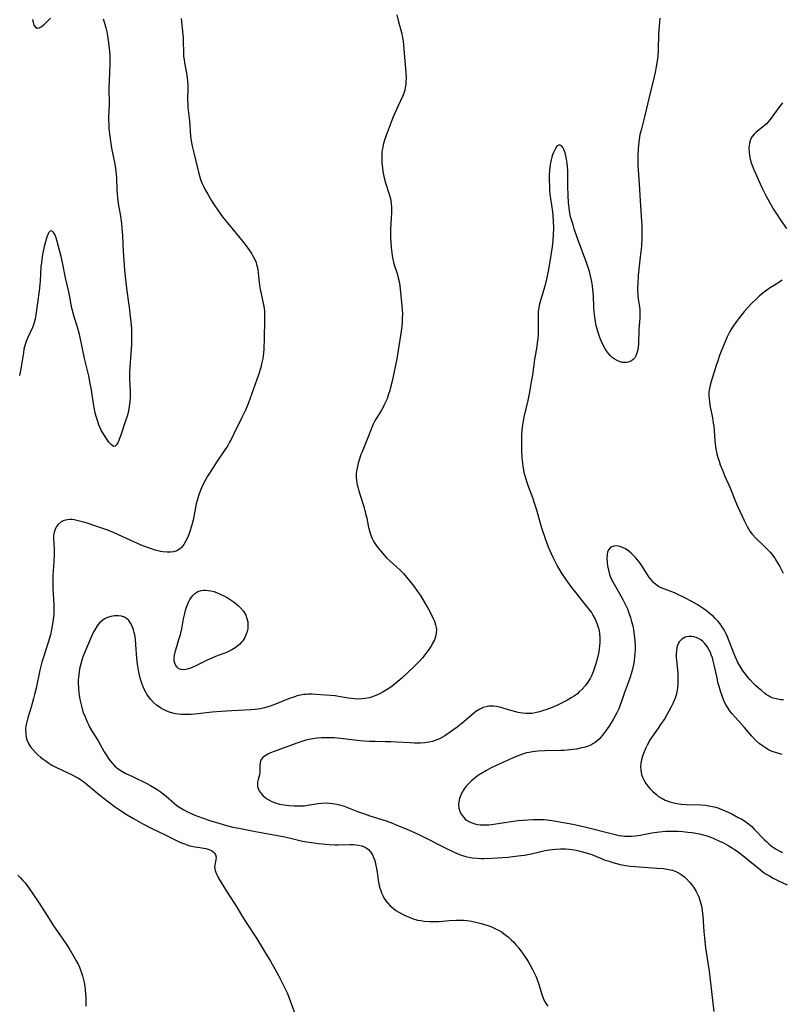
# Model space of a CAD drawing. Units: inches. Extents: x 2077591 to 2082997, y 164267 to 169709.
# Drawn here: x 2079495 to 2079639, y 164986 to 165171 of the extents above; entities that cross this region are included whole.
import ezdxf

# ---------------------------------------------------------------- set-up
doc = ezdxf.new("R2010")
doc.units = ezdxf.units.IN
doc.header["$MEASUREMENT"] = 0
doc.layers.add('c_09_T15S_R19E', color=198, linetype='Continuous')

msp = doc.modelspace()

# ---------------------------------------------------------------- linework, layer by layer
at = {"layer": 'c_09_T15S_R19E'}
for points in [[(2079566.57, 165172.05, 1066), (2079566.83, 165170.96, 1066), (2079567.47, 165168.48, 1066), (2079567.64, 165167.73, 1066), (2079567.75, 165167.1, 1066), (2079567.83, 165166.37, 1066), (2079567.98, 165164.03, 1066), (2079568.24, 165161.18, 1066), (2079568.28, 165160.12, 1066), (2079568.27, 165159.5, 1066), (2079568.23, 165158.93, 1066), (2079568.15, 165158.36, 1066), (2079568.03, 165157.82, 1066), (2079567.87, 165157.3, 1066), (2079567.61, 165156.63, 1066), (2079566.77, 165154.9, 1066), (2079566.15, 165153.5, 1066), (2079565.88, 165152.82, 1066), (2079564.55, 165149.29, 1066), (2079564.25, 165148.42, 1066), (2079564.05, 165147.77, 1066), (2079563.89, 165147.11, 1066), (2079563.8, 165146.6, 1066), (2079563.74, 165146.09, 1066), (2079563.71, 165145.61, 1066), (2079563.7, 165145.13, 1066), (2079563.73, 165144.14, 1066), (2079563.82, 165143.21, 1066), (2079563.93, 165142.5, 1066), (2079564.11, 165141.58, 1066), (2079564.44, 165140.35, 1066), (2079565.13, 165138.25, 1066), (2079565.3, 165137.64, 1066), (2079565.42, 165137.03, 1066), (2079565.51, 165136.4, 1066), (2079565.56, 165135.76, 1066), (2079565.57, 165134.81, 1066), (2079565.51, 165133.64, 1066), (2079565.35, 165131.71, 1066), (2079565.33, 165131.15, 1066), (2079565.33, 165130.77, 1066), (2079565.37, 165129.98, 1066), (2079565.51, 165128.18, 1066), (2079565.67, 165126.7, 1066), (2079565.75, 165126.21, 1066), (2079565.91, 165125.4, 1066), (2079566.1, 165124.71, 1066)], [(2079511.18, 165171.28, 1070), (2079511.49, 165170.31, 1070), (2079511.69, 165169.57, 1070), (2079511.86, 165168.81, 1070), (2079512.02, 165168.06, 1070), (2079512.22, 165166.77, 1070), (2079512.34, 165165.7, 1070), (2079512.39, 165165.16, 1070), (2079512.43, 165164.26, 1070), (2079512.43, 165162.8, 1070), (2079512.3, 165159.52, 1070), (2079512.26, 165158.23, 1070), (2079512.31, 165155.18, 1070), (2079512.22, 165152.77, 1070), (2079512.22, 165152.14, 1070), (2079512.23, 165151.44, 1070), (2079512.28, 165150.54, 1070), (2079512.42, 165149.19, 1070), (2079512.56, 165148.22, 1070), (2079512.79, 165146.93, 1070), (2079513.35, 165144.19, 1070), (2079513.46, 165143.52, 1070), (2079513.58, 165142.58, 1070), (2079513.69, 165141.23, 1070), (2079513.78, 165139.07, 1070), (2079513.82, 165138.31, 1070), (2079513.89, 165137.55, 1070), (2079514.04, 165136.47, 1070), (2079514.46, 165134.08, 1070), (2079514.64, 165132.69, 1070), (2079514.72, 165131.85, 1070), (2079514.81, 165130.44, 1070), (2079514.98, 165127.45, 1070), (2079515.24, 165123.96, 1070), (2079515.39, 165122.18, 1070), (2079515.5, 165121.09, 1070), (2079515.64, 165119.99, 1070), (2079516.14, 165116.41, 1070), (2079516.3, 165115.17, 1070), (2079516.4, 165114.26, 1070), (2079516.5, 165112.86, 1070), (2079516.53, 165112.03, 1070), (2079516.54, 165111.2, 1070), (2079516.52, 165109.94, 1070), (2079516.42, 165108.14, 1070), (2079516.2, 165105.6, 1070), (2079516.15, 165104.83, 1070), (2079516.13, 165104.09, 1070), (2079516.14, 165103.38, 1070), (2079516.26, 165101.06, 1070), (2079516.26, 165099.98, 1070), (2079516.21, 165099.09, 1070), (2079516.11, 165098.2, 1070), (2079515.95, 165097.37, 1070), (2079515.75, 165096.57, 1070), (2079515.36, 165095.3, 1070), (2079514.58, 165093, 1070), (2079514.29, 165092.21, 1070), (2079514.12, 165091.79, 1070), (2079513.93, 165091.36, 1070), (2079513.73, 165091.02, 1070), (2079513.47, 165090.75, 1070), (2079513.15, 165090.7, 1070), (2079512.67, 165091.04, 1070), (2079512.28, 165091.51, 1070), (2079511.62, 165092.44, 1070), (2079511.11, 165093.25, 1070), (2079510.89, 165093.64, 1070), (2079510.63, 165094.18, 1070), (2079510.4, 165094.75, 1070), (2079510.1, 165095.6, 1070), (2079509.88, 165096.31, 1070), (2079509.7, 165097.04, 1070), (2079509.49, 165098, 1070), (2079509.29, 165099.19, 1070), (2079508.92, 165101.71, 1070), (2079508.77, 165102.58, 1070), (2079508.49, 165104.01, 1070), (2079507.68, 165107.27, 1070), (2079507.06, 165110.32, 1070), (2079506.73, 165111.78, 1070), (2079506.34, 165113.14, 1070), (2079505.73, 165115.1, 1070), (2079505.39, 165116.34, 1070), (2079505.29, 165116.76, 1070), (2079504.85, 165119.23, 1070), (2079504.72, 165119.84, 1070), (2079504.09, 165122.46, 1070), (2079503.51, 165125.38, 1070), (2079503.25, 165126.46, 1070), (2079502.5, 165129.29, 1070), (2079502.31, 165129.98, 1070), (2079502.19, 165130.34, 1070), (2079502.06, 165130.65, 1070), (2079501.85, 165131.03, 1070), (2079501.52, 165131.3, 1070), (2079501.18, 165131.25, 1070), (2079500.96, 165131, 1070), (2079500.76, 165130.65, 1070), (2079500.63, 165130.33, 1070), (2079500.51, 165129.96, 1070), (2079500.32, 165129.28, 1070), (2079500.09, 165128.37, 1070), (2079499.83, 165127.15, 1070), (2079499.7, 165126.48, 1070), (2079499.55, 165125.38, 1070), (2079499.47, 165124.55, 1070), (2079499.3, 165121.81, 1070), (2079499.11, 165120.03, 1070), (2079498.49, 165115.5, 1070), (2079498.37, 165114.76, 1070), (2079498.2, 165114.05, 1070), (2079498.06, 165113.58, 1070), (2079497.87, 165113.09, 1070), (2079496.91, 165111.07, 1070), (2079496.67, 165110.48, 1070), (2079496.46, 165109.88, 1070), (2079496.25, 165109.01, 1070), (2079496.14, 165108.35, 1070), (2079495.86, 165106.43, 1070), (2079495.61, 165105.03, 1070), (2079495.41, 165104.07, 1070)], [(2079525.88, 165171.33, 1068), (2079526.2, 165168.32, 1068), (2079526.24, 165167.77, 1068), (2079526.29, 165166.68, 1068), (2079526.31, 165165.34, 1068), (2079526.36, 165164.21, 1068), (2079526.43, 165163.65, 1068), (2079526.53, 165163, 1068), (2079526.88, 165161.07, 1068), (2079527.01, 165160.14, 1068), (2079527.06, 165159.65, 1068), (2079527.12, 165158.68, 1068), (2079527.13, 165158.2, 1068), (2079527.11, 165155.91, 1068), (2079527.13, 165155.21, 1068), (2079527.18, 165154.57, 1068), (2079527.47, 165152.09, 1068), (2079527.68, 165149.15, 1068), (2079527.8, 165148.27, 1068), (2079527.97, 165147.31, 1068), (2079528.25, 165146.01, 1068), (2079529.14, 165142.39, 1068), (2079529.33, 165141.69, 1068), (2079529.55, 165141, 1068), (2079529.77, 165140.4, 1068), (2079530.08, 165139.73, 1068), (2079530.43, 165139.07, 1068), (2079530.9, 165138.24, 1068), (2079531.57, 165137.12, 1068), (2079532.25, 165136.05, 1068), (2079532.69, 165135.39, 1068), (2079533.51, 165134.24, 1068), (2079533.95, 165133.67, 1068), (2079534.87, 165132.51, 1068), (2079537.44, 165129.37, 1068), (2079537.94, 165128.73, 1068), (2079538.76, 165127.62, 1068), (2079539.12, 165127.07, 1068), (2079539.47, 165126.5, 1068), (2079539.77, 165125.9, 1068), (2079540, 165125.34, 1068), (2079540.11, 165124.98, 1068), (2079540.21, 165124.58, 1068), (2079540.32, 165124.02, 1068), (2079540.53, 165122.14, 1068), (2079540.68, 165121.06, 1068), (2079540.81, 165120.35, 1068), (2079541.42, 165117.35, 1068), (2079541.51, 165116.74, 1068), (2079541.58, 165116.13, 1068), (2079541.62, 165115.47, 1068), (2079541.63, 165114.4, 1068), (2079541.54, 165111.12, 1068), (2079541.45, 165109.11, 1068), (2079541.39, 165108.28, 1068), (2079541.26, 165107.24, 1068), (2079541.06, 165106.27, 1068), (2079540.88, 165105.57, 1068), (2079540.44, 165104.19, 1068), (2079538.56, 165098.91, 1068), (2079538.31, 165098.27, 1068), (2079537.99, 165097.51, 1068), (2079537.41, 165096.28, 1068), (2079535.77, 165092.91, 1068), (2079535.46, 165092.27, 1068), (2079535.02, 165091.47, 1068), (2079534.6, 165090.74, 1068), (2079534.14, 165090.03, 1068), (2079532.69, 165087.94, 1068), (2079531.38, 165085.87, 1068), (2079530.87, 165085.06, 1068), (2079530.39, 165084.24, 1068), (2079530.04, 165083.58, 1068), (2079529.73, 165082.9, 1068), (2079529.46, 165082.25, 1068), (2079529.22, 165081.59, 1068), (2079529.01, 165080.91, 1068), (2079528.75, 165079.9, 1068), (2079528.13, 165076.8, 1068), (2079527.97, 165076.13, 1068), (2079527.78, 165075.49, 1068), (2079527.58, 165074.85, 1068), (2079527.31, 165074.09, 1068), (2079527.06, 165073.48, 1068), (2079526.79, 165072.91, 1068), (2079526.38, 165072.21, 1068), (2079526, 165071.73, 1068), (2079525.59, 165071.35, 1068), (2079525.05, 165071.03, 1068), (2079524.44, 165070.83, 1068), (2079523.87, 165070.75, 1068), (2079523.26, 165070.73, 1068), (2079522.44, 165070.81, 1068), (2079521.99, 165070.9, 1068), (2079521.5, 165071.02, 1068), (2079520.99, 165071.16, 1068), (2079519.92, 165071.5, 1068), (2079518.69, 165071.96, 1068), (2079517.1, 165072.64, 1068), (2079513.29, 165074.38, 1068), (2079512.04, 165074.89, 1068), (2079511.31, 165075.17, 1068), (2079509.63, 165075.75, 1068), (2079507.99, 165076.26, 1068), (2079506.72, 165076.61, 1068), (2079506.21, 165076.73, 1068), (2079505.71, 165076.83, 1068), (2079505.3, 165076.89, 1068), (2079504.89, 165076.91, 1068), (2079504.48, 165076.88, 1068), (2079504.06, 165076.8, 1068), (2079503.64, 165076.66, 1068), (2079503.26, 165076.45, 1068), (2079502.7, 165075.98, 1068), (2079502.42, 165075.62, 1068), (2079502.18, 165075.22, 1068), (2079501.93, 165074.52, 1068), (2079501.87, 165074.23, 1068), (2079501.84, 165073.94, 1068), (2079501.82, 165073.45, 1068), (2079501.94, 165071.23, 1068), (2079501.93, 165070.26, 1068), (2079501.88, 165069.02, 1068), (2079501.7, 165066.39, 1068), (2079501.67, 165065.17, 1068), (2079501.7, 165063.88, 1068), (2079501.88, 165060.91, 1068), (2079501.9, 165060.04, 1068), (2079501.89, 165059.23, 1068), (2079501.84, 165058.48, 1068), (2079501.72, 165057.55, 1068), (2079501.48, 165056.2, 1068), (2079501.24, 165055.19, 1068), (2079500.82, 165053.71, 1068), (2079499.87, 165050.79, 1068), (2079499.65, 165050.05, 1068), (2079499.44, 165049.25, 1068), (2079499.26, 165048.5, 1068), (2079498.55, 165045.13, 1068), (2079498.33, 165044.16, 1068), (2079498.08, 165043.15, 1068), (2079497.64, 165041.56, 1068), (2079496.99, 165039.53, 1068), (2079496.78, 165038.77, 1068), (2079496.63, 165038.01, 1068), (2079496.57, 165037.37, 1068), (2079496.58, 165036.6, 1068), (2079496.69, 165035.85, 1068), (2079496.82, 165035.4, 1068), (2079497.11, 165034.72, 1068), (2079497.5, 165034.08, 1068), (2079497.97, 165033.48, 1068), (2079498.5, 165032.92, 1068), (2079498.81, 165032.63, 1068), (2079499.37, 165032.15, 1068), (2079499.88, 165031.74, 1068), (2079500.42, 165031.34, 1068), (2079500.95, 165030.98, 1068), (2079501.5, 165030.64, 1068), (2079502.24, 165030.23, 1068), (2079503.44, 165029.65, 1068), (2079505.32, 165028.8, 1068), (2079505.92, 165028.5, 1068), (2079506.51, 165028.18, 1068), (2079506.87, 165027.96, 1068), (2079507.57, 165027.47, 1068), (2079508.23, 165026.93, 1068), (2079509.42, 165025.88, 1068), (2079510.53, 165024.97, 1068), (2079512.21, 165023.68, 1068), (2079513.53, 165022.72, 1068), (2079514.24, 165022.22, 1068), (2079515.74, 165021.26, 1068), (2079516.88, 165020.58, 1068), (2079518.77, 165019.52, 1068), (2079520.12, 165018.82, 1068), (2079522.88, 165017.49, 1068), (2079524.77, 165016.52, 1068), (2079525.65, 165016.11, 1068), (2079526.17, 165015.89, 1068), (2079526.69, 165015.7, 1068), (2079527.3, 165015.5, 1068), (2079527.9, 165015.34, 1068), (2079528.47, 165015.22, 1068), (2079529.01, 165015.13, 1068), (2079530.16, 165014.97, 1068), (2079530.57, 165014.9, 1068), (2079530.95, 165014.8, 1068), (2079531.29, 165014.67, 1068), (2079531.6, 165014.51, 1068), (2079531.93, 165014.28, 1068), (2079532.2, 165014.02, 1068), (2079532.38, 165013.73, 1068), (2079532.46, 165013.28, 1068), (2079532.41, 165012.78, 1068), (2079532.22, 165011.79, 1068), (2079532.19, 165011.47, 1068), (2079532.21, 165011.12, 1068), (2079532.28, 165010.78, 1068), (2079532.42, 165010.38, 1068), (2079532.66, 165009.86, 1068), (2079532.96, 165009.33, 1068), (2079534.78, 165006.36, 1068), (2079536.2, 165004.15, 1068), (2079537.4, 165002.14, 1068), (2079538.02, 165001.12, 1068), (2079540.07, 164997.98, 1068), (2079541.62, 164995.5, 1068), (2079542.71, 164993.66, 1068), (2079544.22, 164990.97, 1068), (2079545.25, 164988.99, 1068), (2079545.86, 164987.72, 1068), (2079546.13, 164987.08, 1068), (2079546.46, 164986.21, 1068), (2079547.37, 164983.61, 1068)], [(2079497.86, 165171.16, 1070), (2079497.97, 165170.58, 1070), (2079498.14, 165170.11, 1070), (2079498.41, 165169.72, 1070), (2079498.74, 165169.53, 1070), (2079499.11, 165169.56, 1070), (2079499.52, 165169.77, 1070), (2079499.83, 165170.01, 1070), (2079500.16, 165170.31, 1070), (2079501.28, 165171.41, 1070)], [(2079616.13, 165171.39, 1064), (2079615.97, 165169.88, 1064), (2079615.89, 165168.3, 1064), (2079615.81, 165165.49, 1064), (2079615.72, 165164.19, 1064), (2079615.55, 165162.93, 1064), (2079615.43, 165162.21, 1064), (2079615.23, 165161.24, 1064), (2079615.03, 165160.33, 1064), (2079614.12, 165156.51, 1064), (2079613.26, 165152.81, 1064), (2079612.59, 165150.31, 1064), (2079612.38, 165149.46, 1064), (2079612.21, 165148.56, 1064), (2079612.1, 165147.62, 1064), (2079612.02, 165146.68, 1064), (2079611.98, 165145.55, 1064), (2079611.98, 165144.61, 1064), (2079612.01, 165143.66, 1064), (2079612.25, 165140.16, 1064), (2079612.4, 165136.98, 1064), (2079612.68, 165133.14, 1064), (2079612.72, 165132.41, 1064), (2079612.75, 165131.15, 1064), (2079612.73, 165129.88, 1064), (2079612.64, 165128.46, 1064), (2079612.45, 165126.4, 1064), (2079612.06, 165122.89, 1064), (2079611.95, 165121.41, 1064), (2079611.92, 165120.78, 1064), (2079611.92, 165120.16, 1064), (2079611.97, 165119.23, 1064), (2079612.06, 165118.47, 1064), (2079612.28, 165116.99, 1064), (2079612.34, 165116.45, 1064), (2079612.36, 165115.98, 1064), (2079612.37, 165115.51, 1064), (2079612.35, 165114.87, 1064), (2079612.17, 165112.81, 1064), (2079612.14, 165112.06, 1064), (2079612.13, 165110.66, 1064), (2079612.1, 165109.98, 1064), (2079612.05, 165109.42, 1064), (2079611.98, 165108.95, 1064), (2079611.81, 165108.25, 1064), (2079611.54, 165107.63, 1064), (2079611.39, 165107.39, 1064), (2079611.13, 165107.1, 1064), (2079610.76, 165106.82, 1064), (2079610.34, 165106.62, 1064), (2079609.89, 165106.51, 1064), (2079609.41, 165106.5, 1064), (2079609.04, 165106.54, 1064), (2079608.67, 165106.64, 1064), (2079608.19, 165106.81, 1064), (2079607.72, 165107.05, 1064), (2079607.16, 165107.44, 1064), (2079606.82, 165107.74, 1064), (2079606.43, 165108.19, 1064), (2079606.07, 165108.69, 1064), (2079605.74, 165109.23, 1064), (2079605.32, 165110.03, 1064), (2079605.06, 165110.62, 1064), (2079604.81, 165111.23, 1064), (2079604.48, 165112.17, 1064), (2079604.23, 165113.03, 1064), (2079604.14, 165113.4, 1064), (2079603.98, 165114.22, 1064), (2079603.86, 165115.05, 1064), (2079603.76, 165116.03, 1064), (2079603.7, 165116.97, 1064), (2079603.6, 165119.05, 1064), (2079603.51, 165120.2, 1064), (2079603.43, 165120.95, 1064), (2079603.31, 165121.7, 1064), (2079603.2, 165122.27, 1064), (2079603.06, 165122.82, 1064), (2079602.84, 165123.63, 1064), (2079602.34, 165125.17, 1064), (2079600.56, 165130.1, 1064), (2079600, 165131.69, 1064), (2079599.76, 165132.44, 1064), (2079599.54, 165133.18, 1064), (2079599.38, 165133.77, 1064), (2079599.25, 165134.35, 1064), (2079599.12, 165135.01, 1064), (2079599.02, 165135.67, 1064), (2079598.92, 165136.65, 1064), (2079598.82, 165137.98, 1064), (2079598.77, 165139.76, 1064), (2079598.78, 165141.87, 1064), (2079598.77, 165142.7, 1064), (2079598.74, 165143.4, 1064), (2079598.67, 165144.1, 1064), (2079598.55, 165144.84, 1064), (2079598.41, 165145.47, 1064), (2079598.25, 165146.05, 1064), (2079598.03, 165146.65, 1064), (2079597.82, 165147.05, 1064), (2079597.61, 165147.35, 1064), (2079597.24, 165147.53, 1064), (2079596.74, 165147.27, 1064), (2079596.43, 165146.83, 1064), (2079596.24, 165146.47, 1064), (2079596.05, 165146.06, 1064), (2079595.9, 165145.64, 1064), (2079595.75, 165145.18, 1064), (2079595.62, 165144.69, 1064), (2079595.51, 165144.17, 1064), (2079595.38, 165143.39, 1064), (2079595.31, 165142.7, 1064), (2079595.26, 165141.85, 1064), (2079595.25, 165140.99, 1064), (2079595.3, 165139.64, 1064), (2079595.35, 165138.92, 1064), (2079595.42, 165138.2, 1064), (2079595.52, 165137.41, 1064), (2079595.9, 165134.93, 1064), (2079595.98, 165134.2, 1064), (2079596.04, 165133.14, 1064), (2079596.05, 165131.81, 1064), (2079596.01, 165130.52, 1064), (2079595.95, 165129.56, 1064), (2079595.82, 165128.22, 1064), (2079595.73, 165127.56, 1064), (2079595.53, 165126.3, 1064), (2079595.07, 165123.72, 1064), (2079594.77, 165122.24, 1064), (2079594.44, 165120.89, 1064), (2079594.2, 165120.09, 1064), (2079593.67, 165118.41, 1064), (2079593.44, 165117.58, 1064), (2079593.29, 165116.86, 1064), (2079593.2, 165116.13, 1064), (2079593.16, 165115.41, 1064), (2079593.22, 165113.09, 1064), (2079593.21, 165112.28, 1064), (2079593.18, 165111.67, 1064), (2079593.13, 165111.06, 1064), (2079593.02, 165110.21, 1064), (2079592.91, 165109.5, 1064), (2079592.47, 165107.1, 1064), (2079592.1, 165104.18, 1064), (2079591.77, 165102.17, 1064), (2079591.54, 165100.92, 1064), (2079591.22, 165099.37, 1064), (2079590.5, 165096.21, 1064), (2079590.3, 165095.11, 1064), (2079590.2, 165094.41, 1064), (2079590.12, 165093.71, 1064), (2079590.06, 165092.87, 1064), (2079590.02, 165092.15, 1064), (2079590.02, 165090.77, 1064), (2079590.06, 165089.85, 1064), (2079590.13, 165088.53, 1064), (2079590.22, 165087.51, 1064), (2079590.3, 165086.88, 1064), (2079590.4, 165086.26, 1064), (2079590.52, 165085.73, 1064), (2079590.65, 165085.21, 1064), (2079590.92, 165084.33, 1064), (2079591.32, 165083.2, 1064), (2079592.11, 165081.08, 1064), (2079592.46, 165080.06, 1064), (2079592.86, 165078.73, 1064), (2079593.56, 165076.25, 1064), (2079593.85, 165075.32, 1064), (2079594.59, 165073.13, 1064), (2079595.09, 165071.76, 1064), (2079595.61, 165070.53, 1064), (2079596.02, 165069.68, 1064), (2079596.4, 165068.93, 1064), (2079596.8, 165068.2, 1064), (2079597.49, 165067.02, 1064), (2079598.22, 165065.89, 1064), (2079598.66, 165065.23, 1064), (2079599.47, 165064.11, 1064), (2079600.02, 165063.4, 1064), (2079602.14, 165060.8, 1064), (2079602.7, 165060.09, 1064), (2079603.22, 165059.36, 1064), (2079603.52, 165058.87, 1064), (2079603.91, 165058.16, 1064), (2079604.13, 165057.7, 1064), (2079604.32, 165057.22, 1064), (2079604.51, 165056.61, 1064), (2079604.66, 165055.99, 1064), (2079604.76, 165055.35, 1064), (2079604.81, 165054.7, 1064), (2079604.81, 165053.79, 1064), (2079604.77, 165053.13, 1064), (2079604.69, 165052.55, 1064), (2079604.6, 165051.96, 1064), (2079604.36, 165050.87, 1064), (2079604.06, 165049.73, 1064), (2079603.82, 165048.96, 1064), (2079603.56, 165048.2, 1064), (2079603.25, 165047.47, 1064), (2079603.06, 165047.1, 1064), (2079602.58, 165046.29, 1064), (2079602.02, 165045.54, 1064), (2079601.51, 165044.95, 1064), (2079600.95, 165044.41, 1064), (2079600.58, 165044.09, 1064), (2079599.86, 165043.56, 1064), (2079599.44, 165043.29, 1064), (2079598.72, 165042.86, 1064), (2079598.11, 165042.53, 1064), (2079597.48, 165042.22, 1064), (2079596.71, 165041.86, 1064), (2079595.83, 165041.49, 1064), (2079594.64, 165041.03, 1064), (2079594.22, 165040.89, 1064), (2079593.42, 165040.65, 1064), (2079592.63, 165040.47, 1064), (2079592.03, 165040.38, 1064), (2079591.43, 165040.34, 1064), (2079590.84, 165040.36, 1064), (2079590.24, 165040.42, 1064), (2079589.43, 165040.57, 1064), (2079588.96, 165040.67, 1064), (2079588.04, 165040.92, 1064), (2079586.13, 165041.49, 1064), (2079585.36, 165041.65, 1064), (2079584.78, 165041.72, 1064), (2079584.21, 165041.73, 1064), (2079583.91, 165041.72, 1064), (2079583.36, 165041.64, 1064), (2079582.83, 165041.49, 1064), (2079582.43, 165041.32, 1064), (2079582.04, 165041.12, 1064), (2079581.45, 165040.72, 1064), (2079580.97, 165040.34, 1064), (2079579.19, 165038.8, 1064), (2079577.9, 165037.77, 1064), (2079576.44, 165036.69, 1064), (2079575.61, 165036.14, 1064), (2079575.18, 165035.89, 1064), (2079574.74, 165035.66, 1064), (2079574.27, 165035.44, 1064), (2079573.78, 165035.25, 1064), (2079573.26, 165035.09, 1064), (2079572.61, 165034.95, 1064), (2079571.81, 165034.84, 1064), (2079570.99, 165034.78, 1064), (2079569.89, 165034.77, 1064), (2079569.09, 165034.81, 1064), (2079566.46, 165034.97, 1064), (2079565.51, 165035.01, 1064), (2079564.44, 165035.03, 1064), (2079562.47, 165035.05, 1064), (2079561.41, 165035.08, 1064), (2079560.31, 165035.15, 1064), (2079559.56, 165035.22, 1064), (2079555.92, 165035.64, 1064), (2079554.67, 165035.74, 1064), (2079553.92, 165035.78, 1064), (2079553.18, 165035.79, 1064), (2079552.35, 165035.77, 1064), (2079551.49, 165035.7, 1064), (2079550.72, 165035.6, 1064), (2079549.95, 165035.45, 1064), (2079549.41, 165035.32, 1064), (2079548.42, 165035.02, 1064), (2079547.72, 165034.77, 1064), (2079543.42, 165033.19, 1064), (2079542.75, 165032.91, 1064), (2079542.22, 165032.66, 1064), (2079541.75, 165032.39, 1064), (2079541.31, 165032.06, 1064), (2079540.99, 165031.7, 1064), (2079540.84, 165031.39, 1064), (2079540.76, 165031.08, 1064), (2079540.73, 165030.59, 1064), (2079540.75, 165029.65, 1064), (2079540.73, 165029.22, 1064), (2079540.64, 165028.77, 1064), (2079540.39, 165027.9, 1064), (2079540.3, 165027.44, 1064), (2079540.27, 165026.96, 1064), (2079540.31, 165026.6, 1064), (2079540.41, 165026.24, 1064), (2079540.62, 165025.77, 1064), (2079540.95, 165025.3, 1064), (2079541.31, 165024.9, 1064), (2079541.73, 165024.53, 1064), (2079542.27, 165024.14, 1064), (2079542.87, 165023.8, 1064), (2079543.6, 165023.5, 1064), (2079544.46, 165023.27, 1064), (2079545.25, 165023.12, 1064), (2079546.23, 165023.01, 1064), (2079547.18, 165022.94, 1064), (2079547.84, 165022.93, 1064), (2079548.5, 165022.94, 1064), (2079549.14, 165022.98, 1064), (2079549.71, 165023.06, 1064), (2079551.71, 165023.39, 1064), (2079552.41, 165023.47, 1064), (2079553.17, 165023.49, 1064), (2079553.81, 165023.48, 1064), (2079554.45, 165023.42, 1064), (2079555.22, 165023.29, 1064), (2079555.77, 165023.16, 1064), (2079556.64, 165022.88, 1064), (2079559.14, 165021.91, 1064), (2079560.43, 165021.43, 1064), (2079561.48, 165021.07, 1064), (2079564.51, 165020.11, 1064), (2079565.73, 165019.66, 1064), (2079566.57, 165019.32, 1064), (2079568.02, 165018.72, 1064), (2079569.3, 165018.17, 1064), (2079570.81, 165017.47, 1064), (2079571.69, 165017.04, 1064), (2079575.81, 165014.95, 1064), (2079577.22, 165014.27, 1064), (2079577.95, 165013.96, 1064), (2079578.69, 165013.68, 1064), (2079579.53, 165013.43, 1064), (2079580.13, 165013.29, 1064), (2079580.74, 165013.18, 1064), (2079581.77, 165013.06, 1064), (2079582.42, 165013.03, 1064), (2079583.02, 165013.02, 1064), (2079584.39, 165013.08, 1064), (2079587.53, 165013.3, 1064), (2079588.39, 165013.38, 1064), (2079589.93, 165013.56, 1064), (2079590.63, 165013.67, 1064), (2079591.89, 165013.91, 1064), (2079594.5, 165014.52, 1064), (2079595.28, 165014.66, 1064), (2079595.91, 165014.74, 1064), (2079596.55, 165014.8, 1064), (2079597.43, 165014.84, 1064), (2079598.35, 165014.82, 1064), (2079598.95, 165014.77, 1064), (2079599.55, 165014.7, 1064), (2079600.34, 165014.57, 1064), (2079600.83, 165014.47, 1064), (2079601.55, 165014.3, 1064), (2079602.26, 165014.1, 1064), (2079603.28, 165013.76, 1064), (2079605.85, 165012.74, 1064), (2079606.56, 165012.49, 1064), (2079607.28, 165012.26, 1064), (2079607.97, 165012.07, 1064), (2079608.67, 165011.9, 1064), (2079609.66, 165011.71, 1064), (2079610.57, 165011.59, 1064), (2079611.49, 165011.5, 1064), (2079615.57, 165011.23, 1064), (2079616.8, 165011.12, 1064), (2079617.47, 165011.03, 1064), (2079618.12, 165010.9, 1064), (2079618.49, 165010.8, 1064), (2079619.17, 165010.55, 1064), (2079619.78, 165010.25, 1064), (2079620.35, 165009.89, 1064), (2079620.78, 165009.56, 1064), (2079621.18, 165009.19, 1064), (2079621.8, 165008.52, 1064), (2079622.17, 165008.05, 1064), (2079622.57, 165007.46, 1064), (2079622.95, 165006.83, 1064), (2079623.22, 165006.31, 1064), (2079623.46, 165005.78, 1064), (2079623.76, 165004.94, 1064), (2079623.98, 165004.08, 1064), (2079624.13, 165003.21, 1064), (2079624.24, 165002.18, 1064), (2079624.41, 164999.26, 1064), (2079624.52, 164998.02, 1064), (2079624.75, 164996.21, 1064), (2079625.41, 164991.78, 1064), (2079625.64, 164990.15, 1064), (2079626.11, 164985.74, 1064), (2079626.31, 164984.19, 1064)], [(2079639.26, 165155.46, 1062), (2079638.81, 165154.91, 1062), (2079638.39, 165154.35, 1062), (2079637.1, 165152.54, 1062), (2079636.61, 165151.95, 1062), (2079636.22, 165151.52, 1062), (2079635.82, 165151.14, 1062), (2079635.46, 165150.84, 1062), (2079634.58, 165150.16, 1062), (2079634.24, 165149.87, 1062), (2079633.92, 165149.57, 1062), (2079633.54, 165149.11, 1062), (2079633.24, 165148.57, 1062), (2079633.02, 165147.84, 1062), (2079632.96, 165147.36, 1062), (2079632.93, 165146.87, 1062), (2079632.96, 165146.11, 1062), (2079633.04, 165145.52, 1062), (2079633.18, 165144.85, 1062), (2079633.36, 165144.17, 1062), (2079633.59, 165143.49, 1062), (2079633.82, 165142.91, 1062), (2079635.01, 165140.2, 1062), (2079635.47, 165139.24, 1062), (2079636.11, 165137.98, 1062), (2079637.12, 165136.15, 1062), (2079637.62, 165135.3, 1062), (2079638.22, 165134.34, 1062), (2079638.82, 165133.46, 1062), (2079640, 165131.76, 1062)], [(2079566.1, 165124.71, 1066), (2079566.59, 165123.26, 1066), (2079566.83, 165122.48, 1066), (2079567, 165121.75, 1066), (2079567.11, 165120.98, 1066), (2079567.29, 165119.14, 1066), (2079567.51, 165117.15, 1066), (2079567.56, 165116.54, 1066), (2079567.59, 165115.64, 1066), (2079567.58, 165114.89, 1066), (2079567.54, 165114.13, 1066), (2079567.47, 165113.37, 1066), (2079567.35, 165112.4, 1066), (2079566.79, 165108.74, 1066), (2079566.53, 165107.19, 1066), (2079566.29, 165106.01, 1066), (2079565.64, 165103, 1066), (2079565.35, 165101.8, 1066), (2079565.21, 165101.26, 1066), (2079564.99, 165100.52, 1066), (2079564.7, 165099.69, 1066), (2079564.37, 165098.89, 1066), (2079564.18, 165098.5, 1066), (2079563.96, 165098.07, 1066), (2079563.63, 165097.52, 1066), (2079563.02, 165096.55, 1066), (2079562.6, 165095.84, 1066), (2079562.34, 165095.37, 1066), (2079562.03, 165094.74, 1066), (2079561.68, 165093.92, 1066), (2079561.02, 165092.21, 1066), (2079560, 165089.7, 1066), (2079559.79, 165089.14, 1066), (2079559.46, 165088.13, 1066), (2079559.27, 165087.51, 1066), (2079559.11, 165086.88, 1066), (2079558.97, 165086.11, 1066), (2079558.91, 165085.46, 1066), (2079558.91, 165084.95, 1066), (2079558.96, 165084.21, 1066), (2079559.07, 165083.46, 1066), (2079559.23, 165082.8, 1066), (2079559.36, 165082.34, 1066), (2079559.63, 165081.48, 1066), (2079560.31, 165079.38, 1066), (2079560.67, 165078.07, 1066), (2079560.88, 165077.19, 1066), (2079561.23, 165075.41, 1066), (2079561.38, 165074.77, 1066), (2079561.51, 165074.33, 1066), (2079561.64, 165073.96, 1066), (2079561.92, 165073.33, 1066), (2079562.23, 165072.74, 1066), (2079562.58, 165072.17, 1066), (2079562.88, 165071.73, 1066), (2079563.51, 165070.92, 1066), (2079564.2, 165070.13, 1066), (2079564.59, 165069.72, 1066), (2079565.27, 165069.07, 1066), (2079566.48, 165067.98, 1066), (2079567.15, 165067.35, 1066), (2079567.78, 165066.71, 1066), (2079568.38, 165066.05, 1066), (2079569.25, 165065, 1066), (2079569.74, 165064.36, 1066), (2079570.47, 165063.35, 1066), (2079570.98, 165062.61, 1066), (2079571.73, 165061.41, 1066), (2079572.6, 165059.9, 1066), (2079573.15, 165058.85, 1066), (2079573.36, 165058.41, 1066), (2079573.64, 165057.75, 1066), (2079573.86, 165057.08, 1066), (2079573.96, 165056.59, 1066), (2079574, 165056.1, 1066), (2079573.98, 165055.58, 1066), (2079573.89, 165055.06, 1066), (2079573.62, 165054.25, 1066), (2079573.23, 165053.46, 1066), (2079573.08, 165053.2, 1066), (2079572.58, 165052.43, 1066), (2079572.03, 165051.68, 1066), (2079571.36, 165050.82, 1066), (2079570.64, 165050.02, 1066), (2079569.89, 165049.26, 1066), (2079568.6, 165048.05, 1066), (2079567.49, 165047.04, 1066), (2079566.34, 165046.06, 1066), (2079565.64, 165045.52, 1066), (2079565.03, 165045.09, 1066), (2079564.4, 165044.68, 1066), (2079563.79, 165044.33, 1066), (2079563.03, 165043.94, 1066), (2079562.25, 165043.62, 1066), (2079561.78, 165043.45, 1066), (2079561.31, 165043.32, 1066), (2079560.63, 165043.18, 1066), (2079559.93, 165043.1, 1066), (2079559.23, 165043.08, 1066), (2079558.53, 165043.11, 1066), (2079557.98, 165043.16, 1066), (2079557.43, 165043.24, 1066), (2079555.56, 165043.58, 1066), (2079554.95, 165043.66, 1066), (2079551.27, 165043.95, 1066), (2079550.57, 165043.98, 1066), (2079549.88, 165043.98, 1066), (2079549.45, 165043.96, 1066), (2079549.03, 165043.91, 1066), (2079548.41, 165043.81, 1066), (2079547.79, 165043.66, 1066), (2079546.95, 165043.4, 1066), (2079546.47, 165043.23, 1066), (2079543.34, 165041.99, 1066), (2079542.46, 165041.68, 1066), (2079541.37, 165041.37, 1066), (2079540.77, 165041.24, 1066), (2079540.33, 165041.16, 1066), (2079539.87, 165041.1, 1066), (2079539.05, 165041.02, 1066), (2079535.46, 165040.86, 1066), (2079533.41, 165040.73, 1066), (2079531.72, 165040.58, 1066), (2079529.06, 165040.3, 1066), (2079527.79, 165040.19, 1066), (2079527.27, 165040.17, 1066), (2079526.53, 165040.16, 1066), (2079525.95, 165040.18, 1066), (2079525.38, 165040.23, 1066), (2079524.83, 165040.31, 1066), (2079524.3, 165040.43, 1066), (2079523.72, 165040.6, 1066), (2079523.16, 165040.81, 1066), (2079522.57, 165041.08, 1066), (2079522.27, 165041.24, 1066), (2079521.91, 165041.47, 1066), (2079521.27, 165041.93, 1066), (2079520.69, 165042.45, 1066), (2079520.19, 165042.98, 1066), (2079519.74, 165043.54, 1066), (2079519.42, 165044.01, 1066), (2079519.23, 165044.35, 1066), (2079518.85, 165045.08, 1066), (2079518.65, 165045.56, 1066), (2079518.46, 165046.05, 1066), (2079518.28, 165046.64, 1066), (2079518.11, 165047.24, 1066), (2079517.97, 165047.87, 1066), (2079517.85, 165048.51, 1066), (2079517.68, 165049.66, 1066), (2079517.56, 165050.81, 1066), (2079517.37, 165053.29, 1066), (2079517.26, 165054.34, 1066), (2079517.13, 165055.17, 1066), (2079517.03, 165055.65, 1066), (2079516.91, 165056.1, 1066), (2079516.65, 165056.81, 1066), (2079516.35, 165057.37, 1066), (2079516, 165057.86, 1066), (2079515.57, 165058.25, 1066), (2079515.2, 165058.48, 1066), (2079514.64, 165058.68, 1066), (2079514.05, 165058.78, 1066), (2079513.32, 165058.78, 1066), (2079512.61, 165058.65, 1066), (2079512.02, 165058.45, 1066), (2079511.46, 165058.18, 1066), (2079511.05, 165057.91, 1066), (2079510.52, 165057.42, 1066), (2079510.04, 165056.85, 1066), (2079509.6, 165056.14, 1066), (2079509.32, 165055.61, 1066), (2079508.94, 165054.76, 1066), (2079508.44, 165053.54, 1066), (2079507.51, 165051.37, 1066), (2079507.21, 165050.58, 1066), (2079507.08, 165050.15, 1066), (2079506.89, 165049.46, 1066), (2079506.75, 165048.8, 1066), (2079506.64, 165048.12, 1066), (2079506.53, 165047.2, 1066), (2079506.5, 165046.67, 1066), (2079506.49, 165046.14, 1066), (2079506.52, 165045.12, 1066), (2079506.6, 165044.23, 1066), (2079506.72, 165043.37, 1066), (2079506.9, 165042.46, 1066), (2079507.22, 165041.26, 1066), (2079507.45, 165040.55, 1066), (2079507.77, 165039.73, 1066), (2079508.11, 165038.93, 1066), (2079508.43, 165038.25, 1066), (2079508.77, 165037.59, 1066), (2079509.13, 165036.94, 1066), (2079510.23, 165035.17, 1066), (2079511.38, 165033.14, 1066), (2079511.86, 165032.36, 1066), (2079512.19, 165031.89, 1066), (2079512.53, 165031.44, 1066), (2079512.95, 165030.92, 1066), (2079513.4, 165030.43, 1066), (2079514, 165029.91, 1066), (2079514.7, 165029.46, 1066), (2079515.45, 165029.07, 1066), (2079516.7, 165028.48, 1066), (2079519.29, 165027.2, 1066), (2079520.09, 165026.78, 1066), (2079520.73, 165026.42, 1066), (2079521.36, 165026.04, 1066), (2079521.96, 165025.63, 1066), (2079522.52, 165025.21, 1066), (2079523.04, 165024.77, 1066), (2079524.63, 165023.39, 1066), (2079525.14, 165022.98, 1066), (2079525.76, 165022.55, 1066), (2079526.39, 165022.17, 1066), (2079527.08, 165021.8, 1066), (2079527.76, 165021.48, 1066), (2079528.45, 165021.18, 1066), (2079529.83, 165020.66, 1066), (2079531.27, 165020.18, 1066), (2079532.97, 165019.68, 1066), (2079534.43, 165019.27, 1066), (2079535.66, 165018.96, 1066), (2079536.75, 165018.72, 1066), (2079538, 165018.46, 1066), (2079539.88, 165018.1, 1066), (2079545.42, 165017.09, 1066), (2079546.49, 165016.87, 1066), (2079548.5, 165016.38, 1066), (2079549.55, 165016.16, 1066), (2079550.96, 165015.95, 1066), (2079551.79, 165015.85, 1066), (2079553.8, 165015.68, 1066), (2079554.91, 165015.63, 1066), (2079555.48, 165015.62, 1066), (2079557.78, 165015.65, 1066), (2079558.39, 165015.64, 1066), (2079558.84, 165015.61, 1066), (2079559.28, 165015.55, 1066), (2079559.93, 165015.4, 1066), (2079560.37, 165015.24, 1066), (2079560.77, 165015.03, 1066), (2079561.19, 165014.7, 1066), (2079561.56, 165014.3, 1066), (2079561.94, 165013.72, 1066), (2079562.17, 165013.21, 1066), (2079562.37, 165012.66, 1066), (2079562.62, 165011.72, 1066), (2079562.74, 165011.11, 1066), (2079562.85, 165010.44, 1066), (2079563.04, 165008.97, 1066), (2079563.15, 165008.27, 1066), (2079563.31, 165007.62, 1066), (2079563.51, 165006.97, 1066), (2079563.66, 165006.58, 1066), (2079563.91, 165006.03, 1066), (2079564.19, 165005.51, 1066), (2079564.49, 165005.06, 1066), (2079564.84, 165004.62, 1066), (2079565.32, 165004.11, 1066), (2079565.85, 165003.64, 1066), (2079566.37, 165003.25, 1066), (2079566.92, 165002.9, 1066), (2079567.47, 165002.58, 1066), (2079568.11, 165002.26, 1066), (2079568.86, 165001.94, 1066), (2079569.63, 165001.66, 1066), (2079570.44, 165001.43, 1066), (2079571.06, 165001.31, 1066), (2079571.68, 165001.22, 1066), (2079572.73, 165001.13, 1066), (2079573.35, 165001.12, 1066), (2079574.55, 165001.16, 1066), (2079576.4, 165001.31, 1066), (2079577.81, 165001.39, 1066), (2079578.5, 165001.4, 1066), (2079579.18, 165001.38, 1066), (2079579.8, 165001.33, 1066), (2079580.63, 165001.21, 1066), (2079581.44, 165001.04, 1066), (2079582.45, 165000.78, 1066), (2079583.09, 165000.59, 1066), (2079583.72, 165000.38, 1066), (2079584.26, 165000.18, 1066), (2079584.79, 164999.96, 1066), (2079585.3, 164999.72, 1066), (2079585.83, 164999.44, 1066), (2079586.26, 164999.18, 1066), (2079586.67, 164998.91, 1066), (2079587.1, 164998.59, 1066), (2079587.52, 164998.25, 1066), (2079588.18, 164997.66, 1066), (2079588.6, 164997.23, 1066), (2079589.01, 164996.78, 1066), (2079589.5, 164996.16, 1066), (2079589.93, 164995.61, 1066), (2079590.82, 164994.35, 1066), (2079591.29, 164993.63, 1066), (2079591.64, 164993.06, 1066), (2079592.08, 164992.25, 1066), (2079592.51, 164991.37, 1066), (2079592.8, 164990.71, 1066), (2079593.06, 164990.05, 1066), (2079593.29, 164989.36, 1066), (2079593.89, 164987.36, 1066), (2079594.14, 164986.67, 1066), (2079594.39, 164986.12, 1066), (2079594.69, 164985.62, 1066), (2079595.02, 164985.19, 1066)], [(2079639.2, 165122, 1062), (2079638.56, 165121.58, 1062), (2079637.55, 165120.99, 1062), (2079636.8, 165120.53, 1062), (2079636.28, 165120.17, 1062), (2079635.78, 165119.79, 1062), (2079634.91, 165119.05, 1062), (2079634.2, 165118.39, 1062), (2079633.5, 165117.71, 1062), (2079632.74, 165116.9, 1062), (2079632.11, 165116.17, 1062), (2079630.94, 165114.74, 1062), (2079630.55, 165114.24, 1062), (2079630.07, 165113.57, 1062), (2079629.69, 165113, 1062), (2079629.32, 165112.37, 1062), (2079628.8, 165111.35, 1062), (2079628.29, 165110.17, 1062), (2079627.38, 165107.81, 1062), (2079627.03, 165106.83, 1062), (2079626.73, 165105.93, 1062), (2079625.79, 165102.9, 1062), (2079625.61, 165102.26, 1062), (2079625.48, 165101.62, 1062), (2079625.39, 165100.93, 1062), (2079625.38, 165100.31, 1062), (2079625.41, 165099.68, 1062), (2079625.48, 165099.05, 1062), (2079625.62, 165098.16, 1062), (2079626.04, 165096.1, 1062), (2079626.21, 165095.08, 1062), (2079626.28, 165094.52, 1062), (2079626.35, 165093.78, 1062), (2079626.52, 165091.68, 1062), (2079626.64, 165090.67, 1062), (2079626.71, 165090.15, 1062), (2079626.89, 165089.29, 1062), (2079627.07, 165088.6, 1062), (2079627.28, 165087.92, 1062), (2079627.52, 165087.25, 1062), (2079627.93, 165086.19, 1062), (2079628.33, 165085.23, 1062), (2079629.31, 165083.02, 1062), (2079630.42, 165080.29, 1062), (2079630.77, 165079.46, 1062), (2079632.06, 165076.61, 1062), (2079632.56, 165075.6, 1062), (2079632.83, 165075.13, 1062), (2079633.12, 165074.69, 1062), (2079633.55, 165074.15, 1062), (2079634.29, 165073.35, 1062), (2079635.65, 165072.04, 1062), (2079636.48, 165071.22, 1062), (2079636.91, 165070.75, 1062), (2079637.37, 165070.19, 1062), (2079637.8, 165069.6, 1062), (2079638.15, 165069.06, 1062), (2079638.72, 165068.08, 1062), (2079639.37, 165066.8, 1062)], [(2079639.44, 165042.94, 1062), (2079638.89, 165042.96, 1062), (2079638.34, 165043.04, 1062), (2079638.06, 165043.09, 1062), (2079637.51, 165043.25, 1062), (2079636.99, 165043.46, 1062), (2079636.59, 165043.68, 1062), (2079636.2, 165043.93, 1062), (2079635.85, 165044.19, 1062), (2079635.26, 165044.67, 1062), (2079634.67, 165045.19, 1062), (2079634.14, 165045.66, 1062), (2079633.63, 165046.16, 1062), (2079633.13, 165046.68, 1062), (2079632.7, 165047.19, 1062), (2079632.26, 165047.76, 1062), (2079631.84, 165048.35, 1062), (2079631.33, 165049.15, 1062), (2079630.86, 165049.98, 1062), (2079630.66, 165050.39, 1062), (2079630.35, 165051.07, 1062), (2079630.07, 165051.75, 1062), (2079628.9, 165054.78, 1062), (2079628.65, 165055.34, 1062), (2079628.38, 165055.88, 1062), (2079628.12, 165056.32, 1062), (2079627.84, 165056.75, 1062), (2079627.48, 165057.23, 1062), (2079627.1, 165057.7, 1062), (2079626.52, 165058.32, 1062), (2079626.15, 165058.67, 1062), (2079625.36, 165059.35, 1062), (2079624.94, 165059.68, 1062), (2079624.3, 165060.14, 1062), (2079623.14, 165060.88, 1062), (2079622.03, 165061.52, 1062), (2079620.81, 165062.17, 1062), (2079619.42, 165062.87, 1062), (2079618.89, 165063.1, 1062), (2079618.36, 165063.31, 1062), (2079616.88, 165063.83, 1062), (2079616.38, 165064.03, 1062), (2079615.89, 165064.29, 1062), (2079615.39, 165064.64, 1062), (2079614.92, 165065.05, 1062), (2079614.59, 165065.41, 1062), (2079614.28, 165065.8, 1062), (2079613.95, 165066.28, 1062), (2079612.8, 165068.15, 1062), (2079612.42, 165068.7, 1062), (2079611.91, 165069.34, 1062), (2079611.53, 165069.78, 1062), (2079611.12, 165070.2, 1062), (2079610.71, 165070.58, 1062), (2079610.28, 165070.94, 1062), (2079609.67, 165071.36, 1062), (2079609.09, 165071.67, 1062), (2079608.59, 165071.84, 1062), (2079607.99, 165071.94, 1062), (2079607.44, 165071.92, 1062), (2079607.05, 165071.79, 1062), (2079606.74, 165071.58, 1062), (2079606.49, 165071.28, 1062), (2079606.28, 165070.8, 1062), (2079606.18, 165070.34, 1062), (2079606.13, 165069.61, 1062), (2079606.17, 165068.82, 1062), (2079606.26, 165068.16, 1062), (2079606.42, 165067.35, 1062), (2079606.65, 165066.55, 1062), (2079607.01, 165065.64, 1062), (2079607.5, 165064.71, 1062), (2079608.54, 165062.95, 1062), (2079609.16, 165061.84, 1062), (2079609.61, 165060.96, 1062), (2079610.02, 165060.06, 1062), (2079610.37, 165059.14, 1062), (2079610.6, 165058.43, 1062), (2079610.81, 165057.71, 1062), (2079611.02, 165056.86, 1062), (2079611.16, 165056.15, 1062), (2079611.31, 165055.17, 1062), (2079611.38, 165054.6, 1062), (2079611.42, 165054.03, 1062), (2079611.46, 165053.18, 1062), (2079611.46, 165052.36, 1062), (2079611.43, 165051.75, 1062), (2079611.38, 165051.13, 1062), (2079611.27, 165050.22, 1062), (2079611.16, 165049.59, 1062), (2079611.03, 165048.96, 1062), (2079610.74, 165047.85, 1062), (2079610.53, 165047.19, 1062), (2079610.24, 165046.33, 1062), (2079609.48, 165044.32, 1062), (2079608.91, 165042.63, 1062), (2079608.6, 165041.77, 1062), (2079608.38, 165041.22, 1062), (2079608.04, 165040.5, 1062), (2079607.67, 165039.8, 1062), (2079607.34, 165039.23, 1062), (2079606.65, 165038.12, 1062), (2079606.09, 165037.27, 1062), (2079605.72, 165036.75, 1062), (2079605.34, 165036.25, 1062), (2079605.02, 165035.88, 1062), (2079604.68, 165035.53, 1062), (2079604.31, 165035.19, 1062), (2079603.91, 165034.88, 1062), (2079603.52, 165034.63, 1062), (2079603.1, 165034.41, 1062), (2079602.48, 165034.15, 1062), (2079601.83, 165033.95, 1062), (2079601.11, 165033.79, 1062), (2079600.41, 165033.66, 1062), (2079599.17, 165033.5, 1062), (2079598.07, 165033.41, 1062), (2079597.45, 165033.38, 1062), (2079594.45, 165033.31, 1062), (2079593.13, 165033.24, 1062), (2079592.14, 165033.13, 1062), (2079591.5, 165033.03, 1062), (2079590.96, 165032.91, 1062), (2079590.42, 165032.76, 1062), (2079589.54, 165032.46, 1062), (2079588.45, 165032.01, 1062), (2079585.83, 165030.82, 1062), (2079584.36, 165030.1, 1062), (2079583.48, 165029.64, 1062), (2079582.38, 165029, 1062), (2079582.13, 165028.84, 1062), (2079581.36, 165028.28, 1062), (2079580.64, 165027.68, 1062), (2079580.11, 165027.17, 1062), (2079579.63, 165026.64, 1062), (2079579.27, 165026.17, 1062), (2079579.06, 165025.84, 1062), (2079578.81, 165025.39, 1062), (2079578.6, 165024.94, 1062), (2079578.39, 165024.35, 1062), (2079578.24, 165023.73, 1062), (2079578.19, 165023.13, 1062), (2079578.24, 165022.52, 1062), (2079578.42, 165021.87, 1062), (2079578.71, 165021.3, 1062), (2079579.1, 165020.79, 1062), (2079579.45, 165020.45, 1062), (2079579.69, 165020.28, 1062), (2079580.26, 165019.94, 1062), (2079580.75, 165019.73, 1062), (2079581.27, 165019.57, 1062), (2079581.76, 165019.45, 1062), (2079582.27, 165019.38, 1062), (2079582.81, 165019.35, 1062), (2079583.37, 165019.36, 1062), (2079583.88, 165019.4, 1062), (2079584.4, 165019.45, 1062), (2079585.24, 165019.57, 1062), (2079588.07, 165020.02, 1062), (2079589.39, 165020.16, 1062), (2079590.28, 165020.24, 1062), (2079592.16, 165020.36, 1062), (2079592.91, 165020.39, 1062), (2079593.65, 165020.39, 1062), (2079594.32, 165020.37, 1062), (2079594.9, 165020.31, 1062), (2079596.22, 165020.12, 1062), (2079599.75, 165019.47, 1062), (2079600.87, 165019.23, 1062), (2079602.25, 165018.91, 1062), (2079607.46, 165017.59, 1062), (2079608.49, 165017.38, 1062), (2079609.01, 165017.3, 1062), (2079609.48, 165017.26, 1062), (2079610, 165017.24, 1062), (2079610.78, 165017.26, 1062), (2079611.56, 165017.32, 1062), (2079612.45, 165017.45, 1062), (2079614.63, 165017.84, 1062), (2079616.05, 165018.05, 1062), (2079617.23, 165018.16, 1062), (2079618.42, 165018.2, 1062), (2079619.5, 165018.17, 1062), (2079620.46, 165018.11, 1062), (2079621.43, 165018.01, 1062), (2079622.17, 165017.92, 1062), (2079622.9, 165017.81, 1062), (2079623.63, 165017.67, 1062), (2079624.31, 165017.5, 1062), (2079624.82, 165017.36, 1062), (2079625.77, 165017.02, 1062), (2079626.31, 165016.8, 1062), (2079627.39, 165016.32, 1062), (2079628.1, 165015.96, 1062), (2079629.02, 165015.46, 1062), (2079629.63, 165015.1, 1062), (2079630.23, 165014.72, 1062), (2079630.7, 165014.41, 1062), (2079631.23, 165014.01, 1062), (2079631.79, 165013.57, 1062), (2079635.08, 165010.88, 1062), (2079635.63, 165010.47, 1062), (2079636.19, 165010.09, 1062), (2079636.77, 165009.73, 1062), (2079637.52, 165009.32, 1062), (2079638.39, 165008.89, 1062), (2079640.16, 165008.05, 1062)], [(2079639.19, 165032.65, 1060), (2079638.55, 165032.79, 1060), (2079637.92, 165032.98, 1060), (2079637.31, 165033.2, 1060), (2079636.62, 165033.52, 1060), (2079636.04, 165033.86, 1060), (2079635.47, 165034.23, 1060), (2079634.84, 165034.73, 1060), (2079634.23, 165035.28, 1060), (2079633.49, 165036.06, 1060), (2079632.03, 165037.77, 1060), (2079630.39, 165039.58, 1060), (2079629.7, 165040.38, 1060), (2079629.26, 165040.95, 1060), (2079628.86, 165041.54, 1060), (2079628.52, 165042.13, 1060), (2079628.2, 165042.8, 1060), (2079627.92, 165043.51, 1060), (2079627.56, 165044.55, 1060), (2079627.35, 165045.27, 1060), (2079627.15, 165046, 1060), (2079626.85, 165047.34, 1060), (2079626.39, 165049.5, 1060), (2079626.2, 165050.26, 1060), (2079626.03, 165050.83, 1060), (2079625.83, 165051.4, 1060), (2079625.65, 165051.82, 1060), (2079625.37, 165052.41, 1060), (2079625.05, 165052.95, 1060), (2079624.55, 165053.6, 1060), (2079624.21, 165053.93, 1060), (2079623.84, 165054.22, 1060), (2079623.43, 165054.46, 1060), (2079623, 165054.65, 1060), (2079622.55, 165054.79, 1060), (2079622.1, 165054.86, 1060), (2079621.58, 165054.87, 1060), (2079621.22, 165054.81, 1060), (2079620.89, 165054.71, 1060), (2079620.56, 165054.56, 1060), (2079620.27, 165054.36, 1060), (2079619.79, 165053.84, 1060), (2079619.45, 165053.19, 1060), (2079619.33, 165052.81, 1060), (2079619.24, 165052.2, 1060), (2079619.2, 165051.56, 1060), (2079619.22, 165050.88, 1060), (2079619.25, 165050.38, 1060), (2079619.5, 165047.98, 1060), (2079619.54, 165047.32, 1060), (2079619.55, 165046.62, 1060), (2079619.52, 165045.79, 1060), (2079619.45, 165045.1, 1060), (2079619.33, 165044.41, 1060), (2079619.19, 165043.82, 1060), (2079619.01, 165043.24, 1060), (2079618.65, 165042.34, 1060), (2079618.21, 165041.47, 1060), (2079617.44, 165040.08, 1060), (2079617.05, 165039.44, 1060), (2079616.28, 165038.25, 1060), (2079615.84, 165037.6, 1060), (2079614.61, 165035.87, 1060), (2079614.27, 165035.36, 1060), (2079613.96, 165034.84, 1060), (2079613.72, 165034.38, 1060), (2079613.49, 165033.9, 1060), (2079613.16, 165033.11, 1060), (2079612.87, 165032.31, 1060), (2079612.68, 165031.59, 1060), (2079612.57, 165030.97, 1060), (2079612.51, 165030.35, 1060), (2079612.52, 165029.74, 1060), (2079612.58, 165029.27, 1060), (2079612.68, 165028.83, 1060), (2079612.86, 165028.33, 1060), (2079613.15, 165027.73, 1060), (2079613.51, 165027.15, 1060), (2079613.87, 165026.66, 1060), (2079614.27, 165026.19, 1060), (2079614.79, 165025.65, 1060), (2079615.47, 165025.06, 1060), (2079615.9, 165024.74, 1060), (2079616.36, 165024.45, 1060), (2079617.15, 165024.04, 1060), (2079617.98, 165023.71, 1060), (2079618.52, 165023.56, 1060), (2079619.36, 165023.38, 1060), (2079620.22, 165023.27, 1060), (2079621.08, 165023.21, 1060), (2079623.85, 165023.15, 1060), (2079624.72, 165023.07, 1060), (2079625.38, 165022.97, 1060), (2079626.03, 165022.84, 1060), (2079626.67, 165022.67, 1060), (2079627.07, 165022.55, 1060), (2079627.84, 165022.26, 1060), (2079628.45, 165022, 1060), (2079629.67, 165021.42, 1060), (2079630.92, 165020.78, 1060), (2079631.6, 165020.41, 1060), (2079632.25, 165020, 1060), (2079632.87, 165019.56, 1060), (2079633.46, 165019.05, 1060), (2079633.94, 165018.57, 1060), (2079635.83, 165016.57, 1060), (2079636.27, 165016.15, 1060), (2079636.73, 165015.74, 1060), (2079637.38, 165015.24, 1060), (2079637.92, 165014.87, 1060), (2079638.48, 165014.55, 1060), (2079639.24, 165014.17, 1060)], [(2079495.12, 165009.88, 1070), (2079495.6, 165009.4, 1070), (2079496.07, 165008.89, 1070), (2079496.46, 165008.43, 1070), (2079497.13, 165007.54, 1070), (2079497.95, 165006.35, 1070), (2079499.14, 165004.58, 1070), (2079500.99, 165001.67, 1070), (2079501.85, 165000.36, 1070), (2079503, 164998.65, 1070), (2079504.39, 164996.64, 1070), (2079504.77, 164996.05, 1070), (2079505.31, 164995.18, 1070), (2079506.11, 164993.76, 1070), (2079506.45, 164993.08, 1070), (2079506.7, 164992.54, 1070), (2079506.93, 164992, 1070), (2079507.13, 164991.46, 1070), (2079507.3, 164990.94, 1070), (2079507.44, 164990.42, 1070), (2079507.6, 164989.66, 1070), (2079507.72, 164988.94, 1070), (2079507.8, 164988.22, 1070), (2079507.91, 164986.82, 1070), (2079507.95, 164986.01, 1070), (2079507.94, 164985.21, 1070)]]:
    msp.add_polyline3d(points, dxfattribs=at)
msp.add_polyline3d([(2079524.64, 165051.36, 1068), (2079524.82, 165052.15, 1068), (2079525.06, 165052.98, 1068), (2079525.48, 165054.3, 1068), (2079525.75, 165055.22, 1068), (2079526, 165056.28, 1068), (2079526.35, 165058.18, 1068), (2079526.56, 165059.2, 1068), (2079526.72, 165059.82, 1068), (2079526.9, 165060.42, 1068), (2079527.01, 165060.73, 1068), (2079527.26, 165061.32, 1068), (2079527.54, 165061.86, 1068), (2079528.02, 165062.54, 1068), (2079528.49, 165062.99, 1068), (2079529.02, 165063.32, 1068), (2079529.68, 165063.53, 1068), (2079530.08, 165063.58, 1068), (2079530.5, 165063.59, 1068), (2079530.98, 165063.55, 1068), (2079531.47, 165063.47, 1068), (2079532.02, 165063.34, 1068), (2079532.57, 165063.15, 1068), (2079533.39, 165062.81, 1068), (2079534.2, 165062.41, 1068), (2079534.56, 165062.2, 1068), (2079535.13, 165061.84, 1068), (2079535.68, 165061.46, 1068), (2079536.21, 165061.06, 1068), (2079536.67, 165060.66, 1068), (2079537.1, 165060.25, 1068), (2079537.63, 165059.61, 1068), (2079538.07, 165058.86, 1068), (2079538.29, 165058.26, 1068), (2079538.43, 165057.65, 1068), (2079538.48, 165056.95, 1068), (2079538.44, 165056.33, 1068), (2079538.33, 165055.8, 1068), (2079538.15, 165055.28, 1068), (2079537.87, 165054.66, 1068), (2079537.5, 165054.08, 1068), (2079537.21, 165053.72, 1068), (2079536.95, 165053.44, 1068), (2079536.58, 165053.11, 1068), (2079536.05, 165052.72, 1068), (2079535.47, 165052.37, 1068), (2079534.96, 165052.11, 1068), (2079534.42, 165051.88, 1068), (2079532.34, 165051.08, 1068), (2079531.7, 165050.81, 1068), (2079530.81, 165050.4, 1068), (2079528.92, 165049.45, 1068), (2079527.84, 165048.97, 1068), (2079527.25, 165048.75, 1068), (2079526.55, 165048.59, 1068), (2079525.87, 165048.62, 1068), (2079525.43, 165048.8, 1068), (2079525.12, 165049.07, 1068), (2079524.86, 165049.43, 1068), (2079524.68, 165049.84, 1068), (2079524.59, 165050.31, 1068), (2079524.58, 165050.82, 1068)], close=True, dxfattribs=at)

doc.saveas('drawing.dxf')
